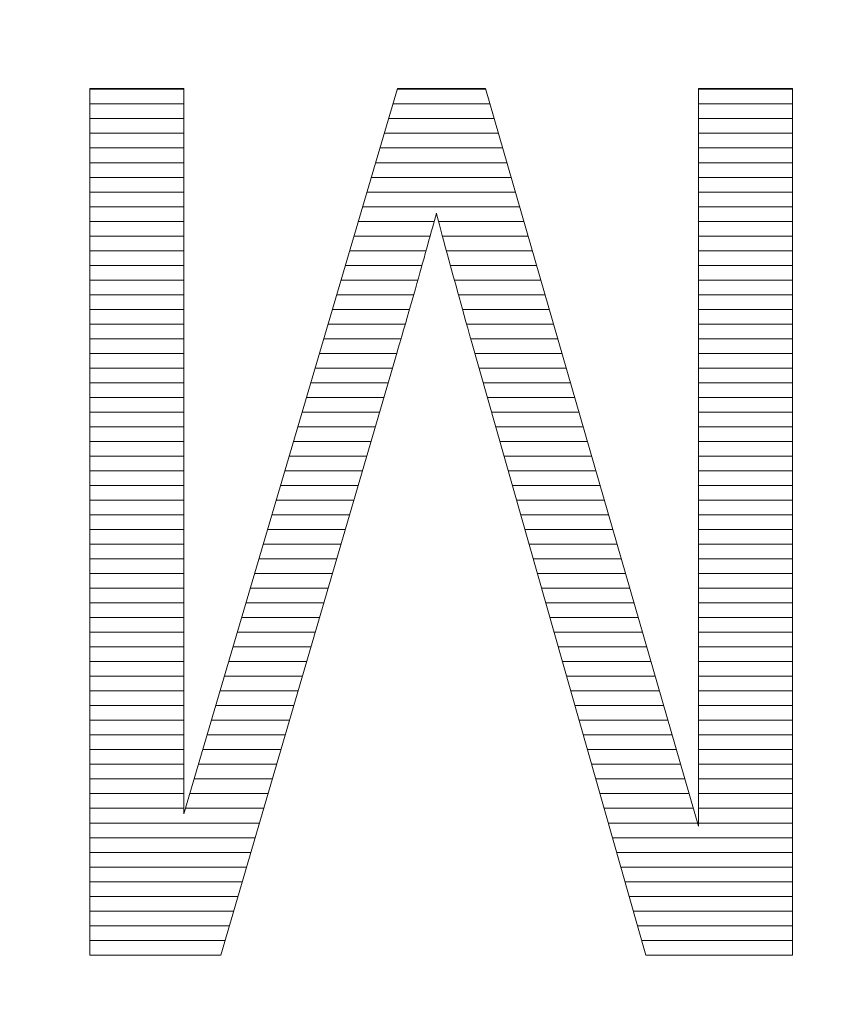
# Model space of a CAD drawing. Units: millimetres. Extents: x -10219 to 21880, y -5588 to 11962.
# Drawn here: x 1464 to 1466, y 1672 to 1675 of the extents above; entities that cross this region are included whole.
import ezdxf

# ---------------------------------------------------------------- set-up
doc = ezdxf.new("R2010")
doc.units = ezdxf.units.MM
doc.layers.add('标注', color=7, linetype='Continuous', true_color=0xffffff)
doc.styles.add('SimSun', font='simsun.ttc')
doc.dimstyles.get("Standard").update_dxf_attribs({"dimtxt": 0.18, "dimasz": 0.18, "dimexe": 0.18, "dimexo": 0.0625, "dimgap": 0.09, "dimtad": 0, "dimtih": 1, "dimtoh": 1, "dimdec": 4, "dimzin": 0, "dimdsep": 46, "dimtxsty": 'Standard', "dimcen": 0.09, "dimadec": 0, "dimazin": 0, "dimtfac": 1, "dimtdec": 4, "dimtofl": 0, "dimtmove": 0, "dimatfit": 3, "dimfxl": 1, "dimtolj": 1, "dimtzin": 0, "dimarcsym": 0})

# ---------------------------------------------------------------- blocks, each defined once
blk = doc.blocks.new('HATCH717')
at = {"color": 7, "lineweight": 13}
for p, q in [((1464.065766, 1674.385569), (1464.336504, 1674.385569)), ((1464.952925, 1674.385569), (1465.20797, 1674.385569)), ((1465.821638, 1674.385569), (1466.092376, 1674.385569)), ((1464.065766, 1674.343239), (1464.336504, 1674.343239)), ((1464.940438, 1674.343239), (1465.22019, 1674.343239)), ((1465.821638, 1674.343239), (1466.092376, 1674.343239)), ((1464.065766, 1674.300909), (1464.336504, 1674.300909)), ((1464.927952, 1674.300909), (1465.23241, 1674.300909)), ((1465.821638, 1674.300909), (1466.092376, 1674.300909)), ((1464.065766, 1674.258579), (1464.336504, 1674.258579)), ((1464.915466, 1674.258579), (1465.24463, 1674.258579)), ((1465.821638, 1674.258579), (1466.092376, 1674.258579)), ((1464.065766, 1674.216249), (1464.336504, 1674.216249)), ((1464.90298, 1674.216249), (1465.25685, 1674.216249)), ((1465.821638, 1674.216249), (1466.092376, 1674.216249)), ((1464.065766, 1674.173919), (1464.336504, 1674.173919)), ((1464.890493, 1674.173919), (1465.269071, 1674.173919)), ((1465.821638, 1674.173919), (1466.092376, 1674.173919)), ((1464.065766, 1674.131589), (1464.336504, 1674.131589)), ((1464.878007, 1674.131589), (1465.281291, 1674.131589)), ((1465.821638, 1674.131589), (1466.092376, 1674.131589)), ((1464.065766, 1674.089259), (1464.336504, 1674.089259)), ((1464.865521, 1674.089259), (1465.293511, 1674.089259)), ((1465.821638, 1674.089259), (1466.092376, 1674.089259)), ((1464.065766, 1674.046929), (1464.336504, 1674.046929)), ((1464.853035, 1674.046929), (1465.305731, 1674.046929)), ((1465.821638, 1674.046929), (1466.092376, 1674.046929)), ((1464.065766, 1674.004599), (1464.336504, 1674.004599)), ((1464.840548, 1674.004599), (1465.058965, 1674.004599)), ((1465.071363, 1674.004599), (1465.317951, 1674.004599)), ((1465.821638, 1674.004599), (1466.092376, 1674.004599)), ((1464.065766, 1673.962269), (1464.336504, 1673.962269)), ((1464.828062, 1673.962269), (1465.047261, 1673.962269)), ((1465.082586, 1673.962269), (1465.330171, 1673.962269)), ((1465.821638, 1673.962269), (1466.092376, 1673.962269)), ((1464.065766, 1673.919939), (1464.336504, 1673.919939)), ((1464.815576, 1673.919939), (1465.035695, 1673.919939)), ((1465.09428, 1673.919939), (1465.342391, 1673.919939)), ((1465.821638, 1673.919939), (1466.092376, 1673.919939)), ((1464.065766, 1673.877609), (1464.336504, 1673.877609)), ((1464.80309, 1673.877609), (1465.023851, 1673.877609)), ((1465.105475, 1673.877609), (1465.354611, 1673.877609)), ((1465.821638, 1673.877609), (1466.092376, 1673.877609)), ((1464.065766, 1673.835279), (1464.336504, 1673.835279)), ((1464.790603, 1673.835279), (1465.012041, 1673.835279)), ((1465.117135, 1673.835279), (1465.366831, 1673.835279)), ((1465.821638, 1673.835279), (1466.092376, 1673.835279)), ((1464.065766, 1673.792949), (1464.336504, 1673.792949)), ((1464.778117, 1673.792949), (1464.999939, 1673.792949)), ((1465.129138, 1673.792949), (1465.379052, 1673.792949)), ((1465.821638, 1673.792949), (1466.092376, 1673.792949)), ((1464.065766, 1673.750619), (1464.336504, 1673.750619)), ((1464.765631, 1673.750619), (1464.987768, 1673.750619)), ((1465.140516, 1673.750619), (1465.391272, 1673.750619)), ((1465.821638, 1673.750619), (1466.092376, 1673.750619)), ((1464.065766, 1673.708289), (1464.336504, 1673.708289)), ((1464.753145, 1673.708289), (1464.975857, 1673.708289)), ((1465.152573, 1673.708289), (1465.403492, 1673.708289)), ((1465.821638, 1673.708289), (1466.092376, 1673.708289)), ((1464.065766, 1673.665959), (1464.336504, 1673.665959)), ((1464.740659, 1673.665959), (1464.963406, 1673.665959)), ((1465.164506, 1673.665959), (1465.415712, 1673.665959)), ((1465.821638, 1673.665959), (1466.092376, 1673.665959)), ((1464.065766, 1673.623629), (1464.336504, 1673.623629)), ((1464.728172, 1673.623629), (1464.951143, 1673.623629)), ((1465.176541, 1673.623629), (1465.427932, 1673.623629)), ((1465.821638, 1673.623629), (1466.092376, 1673.623629)), ((1464.065766, 1673.581299), (1464.336504, 1673.581299)), ((1464.715686, 1673.581299), (1464.938772, 1673.581299)), ((1465.188563, 1673.581299), (1465.440152, 1673.581299)), ((1465.821638, 1673.581299), (1466.092376, 1673.581299)), ((1464.065766, 1673.538969), (1464.336504, 1673.538969)), ((1464.7032, 1673.538969), (1464.926402, 1673.538969)), ((1465.200585, 1673.538969), (1465.452372, 1673.538969)), ((1465.821638, 1673.538969), (1466.092376, 1673.538969)), ((1464.065766, 1673.496639), (1464.336504, 1673.496639)), ((1464.690714, 1673.496639), (1464.914032, 1673.496639)), ((1465.212606, 1673.496639), (1465.464592, 1673.496639)), ((1465.821638, 1673.496639), (1466.092376, 1673.496639)), ((1464.065766, 1673.454309), (1464.336504, 1673.454309)), ((1464.678227, 1673.454309), (1464.901662, 1673.454309)), ((1465.224628, 1673.454309), (1465.476812, 1673.454309)), ((1465.821638, 1673.454309), (1466.092376, 1673.454309)), ((1464.065766, 1673.411979), (1464.336504, 1673.411979)), ((1464.665741, 1673.411979), (1464.889292, 1673.411979)), ((1465.23665, 1673.411979), (1465.489032, 1673.411979)), ((1465.821638, 1673.411979), (1466.092376, 1673.411979)), ((1464.065766, 1673.369649), (1464.336504, 1673.369649)), ((1464.653255, 1673.369649), (1464.876922, 1673.369649)), ((1465.248672, 1673.369649), (1465.501253, 1673.369649)), ((1465.821638, 1673.369649), (1466.092376, 1673.369649)), ((1464.065766, 1673.327319), (1464.336504, 1673.327319)), ((1464.640769, 1673.327319), (1464.864552, 1673.327319)), ((1465.260694, 1673.327319), (1465.513473, 1673.327319)), ((1465.821638, 1673.327319), (1466.092376, 1673.327319)), ((1464.065766, 1673.284989), (1464.336504, 1673.284989)), ((1464.628282, 1673.284989), (1464.852182, 1673.284989)), ((1465.272715, 1673.284989), (1465.525693, 1673.284989)), ((1465.821638, 1673.284989), (1466.092376, 1673.284989)), ((1464.065766, 1673.242659), (1464.336504, 1673.242659)), ((1464.615796, 1673.242659), (1464.839812, 1673.242659)), ((1465.284737, 1673.242659), (1465.537913, 1673.242659)), ((1465.821638, 1673.242659), (1466.092376, 1673.242659)), ((1464.065766, 1673.200329), (1464.336504, 1673.200329)), ((1464.60331, 1673.200329), (1464.827442, 1673.200329)), ((1465.296759, 1673.200329), (1465.550133, 1673.200329)), ((1465.821638, 1673.200329), (1466.092376, 1673.200329)), ((1464.065766, 1673.157999), (1464.336504, 1673.157999)), ((1464.590824, 1673.157999), (1464.815071, 1673.157999)), ((1465.308781, 1673.157999), (1465.562353, 1673.157999)), ((1465.821638, 1673.157999), (1466.092376, 1673.157999)), ((1464.065766, 1673.115669), (1464.336504, 1673.115669)), ((1464.578338, 1673.115669), (1464.802701, 1673.115669)), ((1465.320803, 1673.115669), (1465.574573, 1673.115669)), ((1465.821638, 1673.115669), (1466.092376, 1673.115669)), ((1464.065766, 1673.073339), (1464.336504, 1673.073339)), ((1464.565851, 1673.073339), (1464.790331, 1673.073339)), ((1465.332824, 1673.073339), (1465.586793, 1673.073339)), ((1465.821638, 1673.073339), (1466.092376, 1673.073339)), ((1464.065766, 1673.031009), (1464.336504, 1673.031009)), ((1464.553365, 1673.031009), (1464.777961, 1673.031009)), ((1465.344846, 1673.031009), (1465.599013, 1673.031009)), ((1465.821638, 1673.031009), (1466.092376, 1673.031009)), ((1464.065766, 1672.988679), (1464.336504, 1672.988679)), ((1464.540879, 1672.988679), (1464.765591, 1672.988679)), ((1465.356868, 1672.988679), (1465.611233, 1672.988679)), ((1465.821638, 1672.988679), (1466.092376, 1672.988679)), ((1464.065766, 1672.946349), (1464.336504, 1672.946349)), ((1464.528393, 1672.946349), (1464.753221, 1672.946349)), ((1465.36889, 1672.946349), (1465.623454, 1672.946349)), ((1465.821638, 1672.946349), (1466.092376, 1672.946349)), ((1464.065766, 1672.904019), (1464.336504, 1672.904019)), ((1464.515906, 1672.904019), (1464.740851, 1672.904019)), ((1465.380912, 1672.904019), (1465.635674, 1672.904019)), ((1465.821638, 1672.904019), (1466.092376, 1672.904019)), ((1464.065766, 1672.861689), (1464.336504, 1672.861689)), ((1464.50342, 1672.861689), (1464.728481, 1672.861689)), ((1465.392934, 1672.861689), (1465.647894, 1672.861689)), ((1465.821638, 1672.861689), (1466.092376, 1672.861689)), ((1464.065766, 1672.819359), (1464.336504, 1672.819359)), ((1464.490934, 1672.819359), (1464.716111, 1672.819359)), ((1465.404955, 1672.819359), (1465.660114, 1672.819359)), ((1465.821638, 1672.819359), (1466.092376, 1672.819359)), ((1464.065766, 1672.777029), (1464.336504, 1672.777029)), ((1464.478448, 1672.777029), (1464.70374, 1672.777029)), ((1465.416977, 1672.777029), (1465.672334, 1672.777029)), ((1465.821638, 1672.777029), (1466.092376, 1672.777029)), ((1464.065766, 1672.734699), (1464.336504, 1672.734699)), ((1464.465961, 1672.734699), (1464.69137, 1672.734699)), ((1465.428999, 1672.734699), (1465.684554, 1672.734699)), ((1465.821638, 1672.734699), (1466.092376, 1672.734699)), ((1464.065766, 1672.692369), (1464.336504, 1672.692369)), ((1464.453475, 1672.692369), (1464.679, 1672.692369)), ((1465.441021, 1672.692369), (1465.696774, 1672.692369)), ((1465.821638, 1672.692369), (1466.092376, 1672.692369)), ((1464.065766, 1672.650039), (1464.336504, 1672.650039)), ((1464.440989, 1672.650039), (1464.66663, 1672.650039)), ((1465.453043, 1672.650039), (1465.708994, 1672.650039)), ((1465.821638, 1672.650039), (1466.092376, 1672.650039)), ((1464.065766, 1672.607709), (1464.336504, 1672.607709)), ((1464.428503, 1672.607709), (1464.65426, 1672.607709)), ((1465.465064, 1672.607709), (1465.721214, 1672.607709)), ((1465.821638, 1672.607709), (1466.092376, 1672.607709)), ((1464.065766, 1672.565379), (1464.336504, 1672.565379)), ((1464.416017, 1672.565379), (1464.64189, 1672.565379)), ((1465.477086, 1672.565379), (1465.733434, 1672.565379)), ((1465.821638, 1672.565379), (1466.092376, 1672.565379)), ((1464.065766, 1672.523049), (1464.336504, 1672.523049)), ((1464.40353, 1672.523049), (1464.62952, 1672.523049)), ((1465.489108, 1672.523049), (1465.745655, 1672.523049)), ((1465.821638, 1672.523049), (1466.092376, 1672.523049)), ((1464.065766, 1672.480719), (1464.336504, 1672.480719)), ((1464.391044, 1672.480719), (1464.61715, 1672.480719)), ((1465.50113, 1672.480719), (1465.757875, 1672.480719)), ((1465.821638, 1672.480719), (1466.092376, 1672.480719)), ((1464.065766, 1672.438389), (1464.336504, 1672.438389)), ((1464.378558, 1672.438389), (1464.60478, 1672.438389)), ((1465.513152, 1672.438389), (1465.770095, 1672.438389)), ((1465.821638, 1672.438389), (1466.092376, 1672.438389)), ((1464.065766, 1672.396059), (1464.336504, 1672.396059)), ((1464.366072, 1672.396059), (1464.59241, 1672.396059)), ((1465.525173, 1672.396059), (1465.782315, 1672.396059)), ((1465.821638, 1672.396059), (1466.092376, 1672.396059)), ((1464.065766, 1672.353729), (1464.336504, 1672.353729)), ((1464.353585, 1672.353729), (1464.580039, 1672.353729)), ((1465.537195, 1672.353729), (1465.794535, 1672.353729)), ((1465.821638, 1672.353729), (1466.092376, 1672.353729)), ((1464.065766, 1672.311399), (1464.336504, 1672.311399)), ((1464.341099, 1672.311399), (1464.567669, 1672.311399)), ((1465.549217, 1672.311399), (1465.806755, 1672.311399)), ((1465.821638, 1672.311399), (1466.092376, 1672.311399)), ((1464.065766, 1672.269069), (1464.555299, 1672.269069)), ((1465.561239, 1672.269069), (1465.818975, 1672.269069)), ((1465.821638, 1672.269069), (1466.092376, 1672.269069)), ((1464.065766, 1672.226739), (1464.542929, 1672.226739)), ((1465.573261, 1672.226739), (1466.092376, 1672.226739)), ((1464.065766, 1672.184409), (1464.530559, 1672.184409)), ((1465.585282, 1672.184409), (1466.092376, 1672.184409)), ((1464.065766, 1672.142079), (1464.518189, 1672.142079)), ((1465.597304, 1672.142079), (1466.092376, 1672.142079)), ((1464.065766, 1672.099749), (1464.505819, 1672.099749)), ((1465.609326, 1672.099749), (1466.092376, 1672.099749)), ((1464.065766, 1672.057419), (1464.493449, 1672.057419)), ((1465.621348, 1672.057419), (1466.092376, 1672.057419)), ((1464.065766, 1672.015089), (1464.481079, 1672.015089)), ((1465.63337, 1672.015089), (1466.092376, 1672.015089)), ((1464.065766, 1671.972759), (1464.468708, 1671.972759)), ((1465.645391, 1671.972759), (1466.092376, 1671.972759)), ((1464.065766, 1671.930429), (1464.456338, 1671.930429)), ((1465.657413, 1671.930429), (1466.092376, 1671.930429))]:
    blk.add_line(p, q, dxfattribs=at)
blk = doc.blocks.new('_U0')
at = {"color": 6, "lineweight": 18}
for p, q in [((2604.035493, 2950.255079), (2931.825655, 2950.255079)), ((2915.825655, 2032.441732), (2915.825655, 2950.255079)), ((2604.535492, 2032.441732), (2931.825655, 2032.441732))]:
    blk.add_line(p, q, dxfattribs=at)
for points in [[(2915.825655, 2950.255079), (2920.112842, 2934.255094), (2911.538468, 2934.255063)], [(2915.825655, 2032.441732), (2911.538468, 2048.441716), (2920.112842, 2048.441747)]]:
    blk.add_solid(points, dxfattribs=at)
at = {"color": 6, "linetype": 'Continuous', "lineweight": 13, "insert": (2909.768766, 2427.865897), "char_height": 25, "attachment_point": 7, "rotation": 90, "line_spacing_factor": 1.176104, "style": 'SimSun'}
blk.add_mtext('\\fSimSun|b0|i0;\\W1.0000;917.81', dxfattribs=at)
blk = doc.blocks.new('_U2')
at = {"color": 6, "lineweight": 18}
for p, q in [((2597.962993, 2950.265079), (2992.72678, 2950.265079)), ((2976.72678, 2029.944005), (2976.72678, 2950.265079)), ((1965.543264, 2029.944005), (2992.72678, 2029.944005))]:
    blk.add_line(p, q, dxfattribs=at)
for points in [[(2976.72678, 2950.265079), (2981.013967, 2934.265094), (2972.439593, 2934.265063)], [(2976.72678, 2029.944005), (2972.439593, 2045.943989), (2981.013967, 2045.944021)]]:
    blk.add_solid(points, dxfattribs=at)
at = {"color": 6, "linetype": 'Continuous', "lineweight": 13, "insert": (2970.669891, 2437.598285), "char_height": 25, "attachment_point": 7, "rotation": 90, "line_spacing_factor": 1.176104, "style": 'SimSun'}
blk.add_mtext('\\fSimSun|b0|i0;\\W1.0000;920.3', dxfattribs=at)
blk = doc.blocks.new('_U6')
at = {"color": 4, "lineweight": 25}
for p, q in [((3731.437817, 2950.255079), (3631.474929, 2950.255079)), ((3639.474929, 2950.255079), (3639.474929, 2706.988805)), ((3682.044025, 2706.988805), (3631.474929, 2706.988805))]:
    blk.add_line(p, q, dxfattribs=at)
at = {"color": 4, "lineweight": 18}
for points in [[(3639.474929, 2950.255079), (3643.762116, 2934.255094), (3635.187742, 2934.255063)], [(3639.474929, 2706.988805), (3635.187742, 2722.988789), (3643.762116, 2722.988821)]]:
    blk.add_solid(points, dxfattribs=at)
at = {"color": 3, "linetype": 'Continuous', "lineweight": 13, "insert": (3632.691213, 2769.814934), "char_height": 28, "attachment_point": 7, "rotation": 90, "line_spacing_factor": 1.176104, "style": 'SimSun'}
blk.add_mtext('\\fSimSun|b0|i0;\\W1.0000;243.3', dxfattribs=at)
blk = doc.blocks.new('_U10')
at = {"layer": '标注', "color": 3, "lineweight": 18}
for p, q in [((4282.40711, 2075.386265), (4305.600258, 2075.386265)), ((4302.600258, 2043.386265), (4302.600258, 2075.386265)), ((4282.40711, 2043.386265), (4305.600258, 2043.386265))]:
    blk.add_line(p, q, dxfattribs=at)
for points in [[(4302.600258, 2075.386265), (4304.207953, 2069.38627), (4300.992563, 2069.386259)], [(4302.600258, 2043.386265), (4300.992563, 2049.386259), (4304.207953, 2049.38627)]]:
    blk.add_solid(points, dxfattribs=at)
at = {"layer": '标注', "color": 3, "linetype": 'Continuous', "lineweight": 13, "insert": (4300.662053, 2053.121464), "char_height": 8, "attachment_point": 7, "rotation": 90, "line_spacing_factor": 1.176104, "style": 'SimSun'}
blk.add_mtext('\\fSimSun|b0|i0;\\W1.0000;32', dxfattribs=at)
blk = doc.blocks.new('_U19')
at = {"color": 4, "lineweight": 25}
for p, q in [((3637.421799, 2032.363965), (3637.421799, 2202.263286)), ((3832.40711, 2080.716949), (3629.421799, 2080.716949)), ((3715.27411, 2032.363965), (3629.421799, 2032.363965))]:
    blk.add_line(p, q, dxfattribs=at)
at = {"color": 4, "lineweight": 18}
for points in [[(3637.421799, 2080.716949), (3641.708987, 2064.716965), (3633.134612, 2064.716934)], [(3637.421799, 2032.363965), (3633.134612, 2048.363949), (3641.708987, 2048.363981)]]:
    blk.add_solid(points, dxfattribs=at)
at = {"color": 3, "linetype": 'Continuous', "lineweight": 13, "insert": (3630.638083, 2107.976074), "char_height": 28, "attachment_point": 7, "rotation": 90, "line_spacing_factor": 1.176104, "style": 'SimSun'}
blk.add_mtext('\\fSimSun|b0|i0;\\W1.0000;48.4', dxfattribs=at)

msp = doc.modelspace()

# ---------------------------------------------------------------- linework, layer by layer
at = {"color": 7, "linetype": 'Continuous', "lineweight": 18}
for p, q in [((1464.065766, 1674.387922), (1464.336504, 1674.387922)), ((1464.065766, 1671.888099), (1464.065766, 1674.387922)), ((1464.336504, 1672.295819), (1464.953619, 1674.387922)), ((1464.336504, 1674.387922), (1464.336504, 1672.295819)), ((1464.953619, 1674.387922), (1465.207291, 1674.387922)), ((1465.207291, 1674.387922), (1465.821638, 1672.259844)), ((1465.821638, 1674.387922), (1466.092376, 1674.387922)), ((1465.821638, 1672.259844), (1465.821638, 1674.387922)), ((1466.092376, 1674.387922), (1466.092376, 1671.888099)), ((1465.0597, 1674.007414), (1465.056932, 1673.996806)), ((1465.062467, 1674.018022), (1465.0597, 1674.007414)), ((1465.065234, 1674.028169), (1465.062467, 1674.018022)), ((1465.065696, 1674.025863), (1465.065234, 1674.028169)), ((1465.068463, 1674.015716), (1465.065696, 1674.025863)), ((1465.07123, 1674.005108), (1465.068463, 1674.015716)), ((1465.073998, 1673.9945), (1465.07123, 1674.005108)), ((1465.053704, 1673.985737), (1465.050475, 1673.974206)), ((1465.056932, 1673.996806), (1465.053704, 1673.985737)), ((1465.077226, 1673.983431), (1465.073998, 1673.9945)), ((1465.079993, 1673.9719), (1465.077226, 1673.983431)), ((1465.044018, 1673.950223), (1465.04079, 1673.93777)), ((1465.047247, 1673.962214), (1465.044018, 1673.950223)), ((1465.050475, 1673.974206), (1465.047247, 1673.962214)), ((1465.083222, 1673.959908), (1465.079993, 1673.9719)), ((1465.086451, 1673.947455), (1465.083222, 1673.959908)), ((1465.0371, 1673.924855), (1465.03341, 1673.911941)), ((1465.04079, 1673.93777), (1465.0371, 1673.924855)), ((1465.09014, 1673.934541), (1465.086451, 1673.947455)), ((1465.09383, 1673.921627), (1465.09014, 1673.934541)), ((1465.09752, 1673.90779), (1465.09383, 1673.921627)), ((1465.02972, 1673.898104), (1465.025569, 1673.884268)), ((1465.03341, 1673.911941), (1465.02972, 1673.898104)), ((1465.10121, 1673.893953), (1465.09752, 1673.90779)), ((1465.104899, 1673.879656), (1465.10121, 1673.893953)), ((1465.021879, 1673.86997), (1465.017728, 1673.855672)), ((1465.025569, 1673.884268), (1465.021879, 1673.86997)), ((1465.10905, 1673.864896), (1465.104899, 1673.879656)), ((1465.113201, 1673.850137), (1465.10905, 1673.864896)), ((1465.013577, 1673.840913), (1465.009426, 1673.825693)), ((1465.017728, 1673.855672), (1465.013577, 1673.840913)), ((1465.117352, 1673.834456), (1465.113201, 1673.850137)), ((1465.121965, 1673.818774), (1465.117352, 1673.834456)), ((1465.004814, 1673.810011), (1465.000202, 1673.793868)), ((1465.009426, 1673.825693), (1465.004814, 1673.810011)), ((1465.126577, 1673.80217), (1465.121965, 1673.818774)), ((1464.99559, 1673.777726), (1464.990978, 1673.761122)), ((1465.000202, 1673.793868), (1464.99559, 1673.777726)), ((1465.131189, 1673.785566), (1465.126577, 1673.80217)), ((1465.135801, 1673.768501), (1465.131189, 1673.785566)), ((1464.990978, 1673.761122), (1464.985904, 1673.744518)), ((1465.140414, 1673.750975), (1465.135801, 1673.768501)), ((1465.145487, 1673.733448), (1465.140414, 1673.750975)), ((1464.981292, 1673.726991), (1464.976218, 1673.709465)), ((1464.985904, 1673.744518), (1464.981292, 1673.726991)), ((1465.15056, 1673.714999), (1465.145487, 1673.733448)), ((1464.976218, 1673.709465), (1464.970684, 1673.691477)), ((1465.156095, 1673.69655), (1465.15056, 1673.714999)), ((1465.161169, 1673.67764), (1465.156095, 1673.69655)), ((1464.96561, 1673.673489), (1464.960076, 1673.654579)), ((1464.970684, 1673.691477), (1464.96561, 1673.673489)), ((1465.166703, 1673.658269), (1465.161169, 1673.67764)), ((1464.954541, 1673.635669), (1464.952235, 1673.627367)), ((1464.960076, 1673.654579), (1464.954541, 1673.635669)), ((1465.669435, 1671.888099), (1465.166703, 1673.658269)), ((1464.952235, 1673.627367), (1464.443968, 1671.888099)), ((1464.443968, 1671.888099), (1464.065766, 1671.888099)), ((1466.092376, 1671.888099), (1465.669435, 1671.888099))]:
    msp.add_line(p, q, dxfattribs=at)

# ---------------------------------------------------------------- block references
msp.add_blockref('HATCH717', (0, 0), dxfattribs=at)

# ---------------------------------------------------------------- dimensions: what is measured, and where the dimension line sits
at = {"color": 6, "linetype": 'Continuous', "lineweight": 13}
dim = msp.add_linear_dim(base=(550.319513, 835.444491), p1=(1963.543264, 2029.944005), p2=(2595.962993, 2950.265079), angle=90, text='\\fSimSun|b0|i0;\\C6;920.3', dimstyle='Standard', override={"dimtxt": 25, "dimasz": 16, "dimexe": 16, "dimexo": 2, "dimgap": 12.5, "dimtad": 1, "dimtih": 0, "dimtoh": 0, "dimdec": 2, "dimlfac": 1, "dimzin": 8, "dimdsep": 46, "dimlunit": 2, "dimpost": '', "dimtxsty": 'SimSun', "dimsah": 1, "dimse1": 0, "dimse2": 0, "dimsd1": 0, "dimsd2": 0, "dimclrd": 6, "dimclre": 6, "dimclrt": 6, "dimtol": 0, "dimtm": -0.1, "dimtfac": 0.14, "dimtdec": 2, "dimtofl": 1, "dimtmove": 0, "dimtzin": 8, "dimlwd": 18, "dimlwe": 18}, dxfattribs=at)
dim.commit()
dim.dimension.update_dxf_attribs({"geometry": '_U2', "text_midpoint": (2976.72678, 2490.104542), "dimtype": 160})
dim = msp.add_linear_dim(base=(-5473.776976, -3356.524724), p1=(2602.535492, 2032.441732), p2=(2602.035493, 2950.255079), angle=90, dimstyle='Standard', override={"dimtxt": 25, "dimasz": 16, "dimexe": 16, "dimexo": 2, "dimgap": 12.5, "dimtad": 1, "dimtih": 0, "dimtoh": 0, "dimdec": 2, "dimlfac": 1, "dimzin": 8, "dimdsep": 46, "dimlunit": 2, "dimtxsty": 'SimSun', "dimsah": 1, "dimse1": 0, "dimse2": 0, "dimsd1": 0, "dimsd2": 0, "dimclrd": 6, "dimclre": 6, "dimclrt": 6, "dimtol": 0, "dimtm": -0.1, "dimtfac": 0.14, "dimtdec": 2, "dimtofl": 1, "dimtmove": 0, "dimtzin": 8, "dimlwd": 18, "dimlwe": 18}, dxfattribs=at)
dim.commit()
dim.dimension.update_dxf_attribs({"geometry": '_U0', "text_midpoint": (2915.825655, 2491.348405), "dimtype": 160})
at = {"color": 3, "linetype": 'Continuous', "lineweight": 13}
for base, p1, p2, picture, middle in [((-3673.70523, -3099.636207), (3743.437817, 2950.255079), (3694.044025, 2706.988805), '_U6', (3639.474929, 2828.621942)), ((-10218.897985, -5587.555804), (3727.27411, 2032.363965), (3844.40711, 2080.716949), '_U19', (3637.421799, 2154.48968))]:
    dim = msp.add_linear_dim(base=base, p1=p1, p2=p2, angle=90, dimstyle='Standard', override={"dimtxt": 28, "dimasz": 16, "dimexe": 8, "dimexo": 12, "dimgap": 14, "dimtad": 1, "dimtih": 0, "dimtoh": 0, "dimdec": 1, "dimlfac": 1, "dimdsep": 46, "dimlunit": 2, "dimtxsty": 'SimSun', "dimsah": 1, "dimse1": 0, "dimse2": 0, "dimsd1": 0, "dimsd2": 0, "dimclrd": 4, "dimclre": 4, "dimclrt": 3, "dimtol": 0, "dimtm": -0.1, "dimtfac": 0.125, "dimtdec": 2, "dimtofl": 1, "dimtmove": 0, "dimlwd": 25, "dimlwe": 25}, dxfattribs=at)
    dim.commit()
    dim.dimension.update_dxf_attribs({"geometry": picture, "text_midpoint": middle, "dimtype": 160})
at = {"layer": '标注', "color": 3, "linetype": 'Continuous', "lineweight": 13}
dim = msp.add_linear_dim(base=(-7144.707191, -3377.156617), p1=(4282.40711, 2043.386265), p2=(4282.40711, 2075.386265), angle=90, dimstyle='Standard', override={"dimtxt": 8, "dimasz": 6, "dimexe": 3, "dimexo": 0, "dimgap": 4, "dimtad": 1, "dimtih": 0, "dimtoh": 0, "dimdec": 1, "dimlfac": 1, "dimzin": 8, "dimdsep": 46, "dimlunit": 2, "dimtxsty": 'SimSun', "dimsah": 1, "dimse1": 0, "dimse2": 0, "dimsd1": 0, "dimsd2": 0, "dimclrd": 3, "dimclre": 3, "dimclrt": 3, "dimtol": 0, "dimtm": -0.1, "dimtfac": 0.4375, "dimtdec": 2, "dimtofl": 1, "dimtmove": 0, "dimtzin": 8, "dimlwd": 18, "dimlwe": 18}, dxfattribs=at)
dim.commit()
dim.dimension.update_dxf_attribs({"geometry": '_U10', "text_midpoint": (4302.600258, 2059.386265), "dimtype": 160})

doc.saveas('drawing.dxf')
